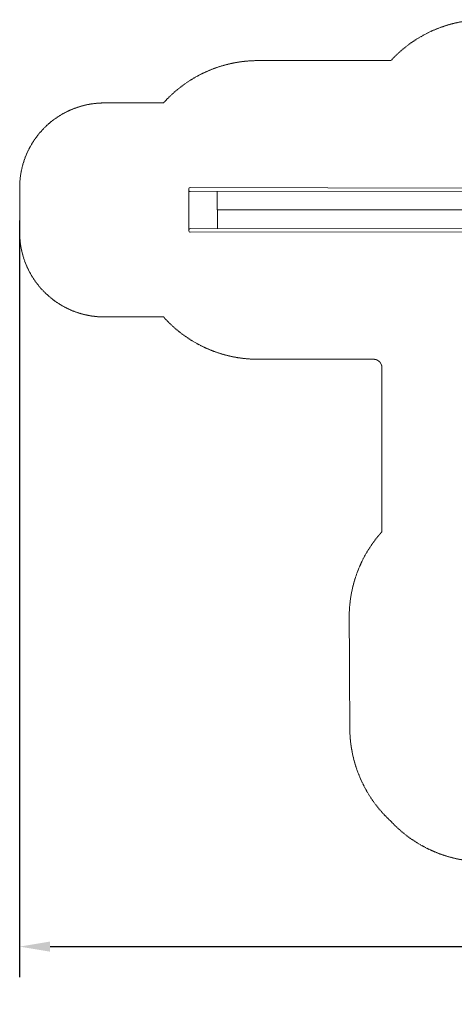
# Model space of a CAD drawing. Units: millimetres. Extents: x -5879 to 9207, y -7093 to 4542.
# Drawn here: x -5879 to -741, y -7093 to 4535 of the extents above; entities that cross this region are included whole.
import ezdxf

# ---------------------------------------------------------------- set-up
doc = ezdxf.new("R2010")
doc.units = ezdxf.units.MM
doc.linetypes.add('STRICHLINIE2', pattern=[9.525, 6.35, -3.175])
for name, color, linetype, lineweight in [('Bemaßung Sicherheitsbereich', 5, 'Continuous', 18), ('Konstruktion', 1, 'Continuous', 0), ('Sicherheitsber.', 142, 'STRICHLINIE2', 15)]:
    doc.layers.add(name, color=color, linetype=linetype, lineweight=lineweight)
doc.dimstyles.new('Standard$0', dxfattribs={"dimtxt": 0.18, "dimasz": 0.18, "dimexe": 0.18, "dimexo": 0.0625, "dimgap": 0.09, "dimtad": 0, "dimtih": 1, "dimtoh": 1, "dimdec": 4, "dimzin": 0, "dimdsep": 46, "dimtxsty": 'Standard', "dimcen": 0.09, "dimadec": 0, "dimazin": 0, "dimtfac": 1, "dimtdec": 4, "dimtofl": 0, "dimtmove": 0, "dimatfit": 3, "dimfxl": 0, "dimtolj": 1, "dimtzin": 0, "dimarcsym": 0})

# ---------------------------------------------------------------- blocks, each defined once
blk = doc.blocks.new('*D11')
at = {"layer": 'Bemaßung Sicherheitsbereich', "color": 0, "lineweight": -2, "transparency": 16777216}
for p, q in [((-5879, 2163), (-5879, -6771)), ((7141, 2169), (7141, -6771)), ((-5519, -6411), (271, -6411)), ((6781, -6411), (991, -6411))]:
    blk.add_line(p, q, dxfattribs=at)
at = {"layer": 'Bemaßung Sicherheitsbereich', "color": 0, "transparency": 16777216}
for points in [[(-5519, -6351), (-5519, -6471), (-5879, -6411)], [(6781, -6351), (6781, -6471), (7141, -6411)]]:
    blk.add_solid(points, dxfattribs=at)
at = {"layer": 'Defpoints', "color": 0, "transparency": 16777216}
for p in [(-5879, 2288), (7141, 2294), (-5879, -6411)]:
    blk.add_point(p, dxfattribs=at)
at = {"layer": 'Bemaßung Sicherheitsbereich', "color": 0, "transparency": 16777216, "insert": (631, -6411), "char_height": 360, "attachment_point": 5, "rotation": 270}
blk.add_mtext('\\A1;13019', dxfattribs=at)

msp = doc.modelspace()

# ---------------------------------------------------------------- linework, layer by layer
at = {"layer": 'Konstruktion'}
for p, q in [((-3877.7, 2050.7), (-3878.6, 2534.1)), ((-3541.8, 2070.5), (-3542.5, 2506)), ((-3542.2, 2289.7), (-613.4, 2290.3))]:
    msp.add_line(p, q, dxfattribs=at)
for points in [[(-607.5, 2544.5), (-3862.9, 2551.7, 0.413275), (-3878.3, 2536.8), (-3878.7, 2521.1, 0.4174048), (-3863.8, 2505.5), (-615.8, 2510.1)], [(-618.3, 2063.9), (-3861.9, 2071.1, 0.413275), (-3877.3, 2056.2), (-3877.8, 2040.5, 0.4174048), (-3862.8, 2024.9), (-616.1, 2029.4)]]:
    msp.add_lwpolyline(points, format="xyb", dxfattribs=at)
at = {"layer": 'Sicherheitsber.'}
for p, q in [((-3060.6, 4051.7), (-1490.6, 4051.7)), ((-4878.6, 3551.7), (-4178.6, 3551.7)), ((-5878.6, 2551.7), (-5878.6, 2024.9)), ((-4878.6, 1024.9), (-4178.7, 1024.9)), ((-3060.6, 524.8), (-1696.1, 524.8)), ((-1596.1, 424.8), (-1596.1, -1511.5)), ((-1983.1, -2525), (-1976.1, -3834.2))]:
    msp.add_line(p, q, dxfattribs=at)
for centre, radius, start, end in [((-387.7, 3035), 1500, 90.32074, 137.32839), ((-3060.6, 2551.7), 1500, 90, 138.18969), ((-4878.6, 2551.7), 1000, 90, 181.00575), ((-4878.6, 2024.9), 1000, 180, 270), ((-3060.6, 2024.8), 1500, 221.80423, 270), ((-1696.1, 424.8), 100, 360, 90), ((-483.1, -2517.1), 1500, 137.90215, 180.30398), ((-476.1, -3826.3), 1500, 180.30398, 227.3675), ((-393.9, -3908.1), 1500, 222.93648, 271.12795)]:
    msp.add_arc(centre, radius, start, end, dxfattribs=at)

# ---------------------------------------------------------------- dimensions: what is measured, and where the dimension line sits
at = {"layer": 'Bemaßung Sicherheitsbereich'}
dim = msp.add_linear_dim(base=(-5878.6, -6411.1), p1=(7140.5, 2293.6), p2=(-5878.6, 2288.3), dimstyle='Standard$0', override={"dimscale": 2000, "dimdec": 0}, dxfattribs=at)
dim.commit()
dim.dimension.update_dxf_attribs({"geometry": '*D11', "text_midpoint": (630.9, -6411.1), "text_rotation": 90})

doc.saveas('drawing.dxf')
